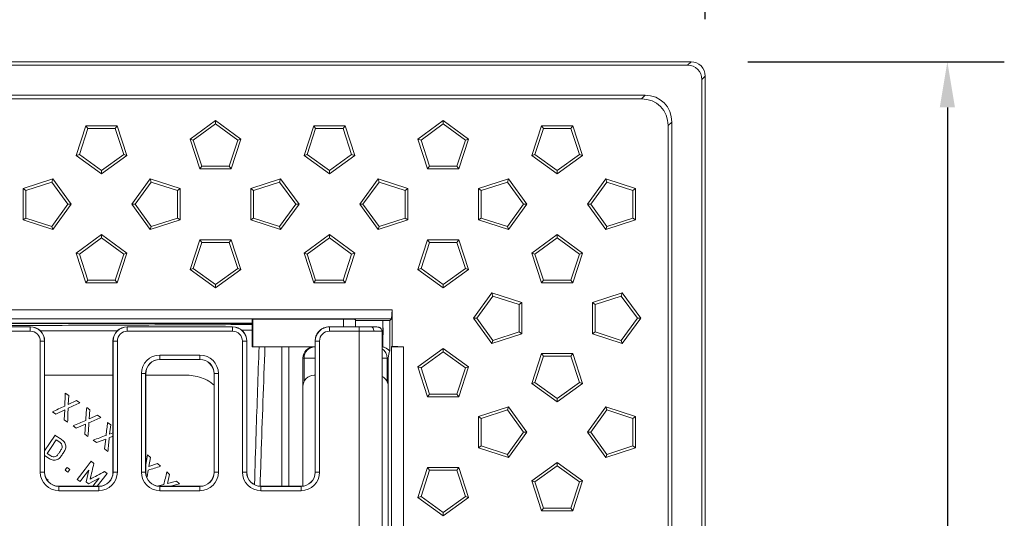
# Model space of a CAD drawing. Units: millimetres. Extents: x 73 to 2279, y 242 to 1722.
# Drawn here: x 985 to 1331, y 1030 to 1205 of the extents above; entities that cross this region are included whole.
import ezdxf

# ---------------------------------------------------------------- set-up
doc = ezdxf.new("R2010")
doc.units = ezdxf.units.MM
doc.header["$PDSIZE"] = -1
doc.layers.get('0').update_dxf_attribs({"lineweight": 13})
doc.layers.add('kote', color=152, linetype='Continuous', lineweight=0)
doc.styles.get("Standard").update_dxf_attribs({"font": 'trebuc.ttf'})
doc.dimstyles.new('VARIABEL-ST', dxfattribs={"dimscale": 40, "dimtxt": 2, "dimasz": 0.8, "dimexe": 1, "dimexo": 1, "dimgap": 0.4, "dimtad": 1, "dimdsep": 46, "dimtxsty": 'Standard', "dimcen": 0, "dimclrd": 256, "dimclre": 256, "dimclrt": 256, "dimadec": 0, "dimazin": 0, "dimtp": 0.1, "dimtm": 0.1, "dimtfac": 0.71, "dimtmove": 0, "dimatfit": 3, "dimfxl": 1, "dimtzin": 0, "dimarcsym": 0})

# ---------------------------------------------------------------- blocks, each defined once
blk = doc.blocks.new('*D47')
at = {"layer": 'Defpoints', "color": 0, "transparency": 16777216}
for p in [(1226.23, 1272.76), (502.23, 1185.41), (1226.23, 1185.41)]:
    blk.add_point(p, dxfattribs=at)
at = {"layer": 'kote', "lineweight": -2, "transparency": 16777216}
for p, q in [((502.23, 1205.41), (502.23, 1292.76)), ((1226.23, 1205.41), (1226.23, 1292.76)), ((518.23, 1272.76), (1210.23, 1272.76))]:
    blk.add_line(p, q, dxfattribs=at)
at = {"layer": 'kote', "transparency": 16777216}
for points in [[(518.23, 1275.43), (518.23, 1270.09), (502.23, 1272.76)], [(1210.23, 1275.43), (1210.23, 1270.09), (1226.23, 1272.76)]]:
    blk.add_solid(points, dxfattribs=at)
at = {"layer": 'kote', "transparency": 16777216, "insert": (864.23, 1296.82), "char_height": 16, "attachment_point": 2}
blk.add_mtext('724', dxfattribs=at)
blk = doc.blocks.new('*D49')
at = {"layer": 'Defpoints', "color": 0, "transparency": 16777216}
for p in [(1221.24, 1190.39), (1221.24, 530.39), (1311.28, 530.39)]:
    blk.add_point(p, dxfattribs=at)
at = {"layer": 'kote', "lineweight": -2, "transparency": 16777216}
for p, q in [((1241.24, 1190.39), (1331.28, 1190.39)), ((1311.28, 1174.39), (1311.28, 546.39)), ((1241.24, 530.39), (1331.28, 530.39))]:
    blk.add_line(p, q, dxfattribs=at)
at = {"layer": 'kote', "transparency": 16777216}
for points in [[(1308.61, 1174.39), (1313.95, 1174.39), (1311.28, 1190.39)], [(1308.61, 546.39), (1313.95, 546.39), (1311.28, 530.39)]]:
    blk.add_solid(points, dxfattribs=at)
at = {"layer": 'kote', "transparency": 16777216, "insert": (1286.95, 860.39), "char_height": 16, "attachment_point": 2, "rotation": 90}
blk.add_mtext('660', dxfattribs=at)

msp = doc.modelspace()

# ---------------------------------------------------------------- linework, layer by layer
at = {"color": 7, "linetype": 'Continuous'}
for p, q in [((1221.2445, 1190.3949), (507.2065, 1190.3949)), ((1220.0634, 1189.2138), (508.3876, 1189.2138)), ((1225.0444, 536.5569), (1225.0444, 1184.2328)), ((1226.2255, 535.3758), (1226.2255, 1185.4139)), ((1205.1025, 1178.6688), (523.3485, 1178.6688)), ((1203.8286, 1177.3949), (524.6224, 1177.3949)), ((1045.3263, 1163.2864), (1054.2255, 1169.752)), ((1054.2255, 1168.5928), (1054.2255, 1169.752)), ((1054.2255, 1169.752), (1063.1247, 1163.2864)), ((1125.3263, 1163.2864), (1134.2255, 1169.752)), ((1134.2255, 1168.5928), (1134.2255, 1169.752)), ((1134.2255, 1169.752), (1143.1247, 1163.2864)), ((1214.4994, 1004.8694), (1214.4994, 1169.2718)), ((1005.3263, 1157.5033), (1008.7255, 1167.965)), ((1006.4288, 1157.8616), (1009.4069, 1167.0271)), ((1009.4069, 1167.0271), (1008.7255, 1167.965)), ((1008.7255, 1167.965), (1019.7255, 1167.965)), ((1009.4069, 1167.0271), (1019.0441, 1167.0271)), ((1019.0441, 1167.0271), (1019.7255, 1167.965)), ((1019.0441, 1167.0271), (1022.0222, 1157.8616)), ((1019.7255, 1167.965), (1023.1247, 1157.5033)), ((1046.4288, 1162.9282), (1054.2255, 1168.5928)), ((1054.2255, 1168.5928), (1062.0222, 1162.9282)), ((1085.3263, 1157.5033), (1088.7255, 1167.965)), ((1086.4288, 1157.8616), (1089.4069, 1167.0271)), ((1089.4069, 1167.0271), (1088.7255, 1167.965)), ((1088.7255, 1167.965), (1099.7255, 1167.965)), ((1089.4069, 1167.0271), (1099.0441, 1167.0271)), ((1099.0441, 1167.0271), (1099.7255, 1167.965)), ((1099.0441, 1167.0271), (1102.0222, 1157.8616)), ((1099.7255, 1167.965), (1103.1247, 1157.5033)), ((1126.4288, 1162.9282), (1134.2255, 1168.5928)), ((1134.2255, 1168.5928), (1142.0222, 1162.9282)), ((1165.3263, 1157.5033), (1168.7255, 1167.965)), ((1166.4288, 1157.8616), (1169.4069, 1167.0271)), ((1169.4069, 1167.0271), (1168.7255, 1167.965)), ((1168.7255, 1167.965), (1179.7255, 1167.965)), ((1169.4069, 1167.0271), (1179.0441, 1167.0271)), ((1179.0441, 1167.0271), (1179.7255, 1167.965)), ((1179.0441, 1167.0271), (1182.0222, 1157.8616)), ((1179.7255, 1167.965), (1183.1247, 1157.5033)), ((1213.2255, 1006.1433), (1213.2255, 1167.9979)), ((1046.4288, 1162.9282), (1045.3263, 1163.2864)), ((1048.7255, 1152.8248), (1045.3263, 1163.2864)), ((1049.4069, 1153.7626), (1046.4288, 1162.9282)), ((1062.0222, 1162.9282), (1059.0441, 1153.7626)), ((1063.1247, 1163.2864), (1059.7255, 1152.8248)), ((1062.0222, 1162.9282), (1063.1247, 1163.2864)), ((1126.4288, 1162.9282), (1125.3263, 1163.2864)), ((1128.7255, 1152.8248), (1125.3263, 1163.2864)), ((1129.4069, 1153.7626), (1126.4288, 1162.9282)), ((1142.0222, 1162.9282), (1139.0441, 1153.7626)), ((1143.1247, 1163.2864), (1139.7255, 1152.8248)), ((1142.0222, 1162.9282), (1143.1247, 1163.2864)), ((1006.4288, 1157.8616), (1005.3263, 1157.5033)), ((1014.2255, 1151.0377), (1005.3263, 1157.5033)), ((1014.2255, 1152.1969), (1006.4288, 1157.8616)), ((1022.0222, 1157.8616), (1014.2255, 1152.1969)), ((1023.1247, 1157.5033), (1014.2255, 1151.0377)), ((1022.0222, 1157.8616), (1023.1247, 1157.5033)), ((1086.4288, 1157.8616), (1085.3263, 1157.5033)), ((1094.2255, 1151.0377), (1085.3263, 1157.5033)), ((1094.2255, 1152.1969), (1086.4288, 1157.8616)), ((1102.0222, 1157.8616), (1094.2255, 1152.1969)), ((1103.1247, 1157.5033), (1094.2255, 1151.0377)), ((1102.0222, 1157.8616), (1103.1247, 1157.5033)), ((1166.4288, 1157.8616), (1165.3263, 1157.5033)), ((1174.2255, 1151.0377), (1165.3263, 1157.5033)), ((1174.2255, 1152.1969), (1166.4288, 1157.8616)), ((1182.0222, 1157.8616), (1174.2255, 1152.1969)), ((1183.1247, 1157.5033), (1174.2255, 1151.0377)), ((1182.0222, 1157.8616), (1183.1247, 1157.5033)), ((1014.2255, 1152.1969), (1014.2255, 1151.0377)), ((1049.4069, 1153.7626), (1048.7255, 1152.8248)), ((1059.7255, 1152.8248), (1048.7255, 1152.8248)), ((1059.0441, 1153.7626), (1049.4069, 1153.7626)), ((1059.0441, 1153.7626), (1059.7255, 1152.8248)), ((1094.2255, 1152.1969), (1094.2255, 1151.0377)), ((1129.4069, 1153.7626), (1128.7255, 1152.8248)), ((1139.7255, 1152.8248), (1128.7255, 1152.8248)), ((1139.0441, 1153.7626), (1129.4069, 1153.7626)), ((1139.0441, 1153.7626), (1139.7255, 1152.8248)), ((1174.2255, 1152.1969), (1174.2255, 1151.0377)), ((986.6554, 1145.8949), (997.117, 1149.294)), ((987.5932, 1145.2135), (996.7588, 1148.1916)), ((996.7588, 1148.1916), (997.117, 1149.294)), ((996.7588, 1148.1916), (1002.4234, 1140.3949)), ((997.117, 1149.294), (1003.5827, 1140.3949)), ((1024.8683, 1140.3949), (1031.334, 1149.294)), ((1026.0276, 1140.3949), (1031.6922, 1148.1916)), ((1031.6922, 1148.1916), (1031.334, 1149.294)), ((1031.334, 1149.294), (1041.7956, 1145.8949)), ((1031.6922, 1148.1916), (1040.8578, 1145.2135)), ((1066.6554, 1145.8949), (1077.117, 1149.294)), ((1067.5932, 1145.2135), (1076.7588, 1148.1916)), ((1076.7588, 1148.1916), (1077.117, 1149.294)), ((1076.7588, 1148.1916), (1082.4234, 1140.3949)), ((1077.117, 1149.294), (1083.5827, 1140.3949)), ((1104.8683, 1140.3949), (1111.334, 1149.294)), ((1106.0275, 1140.3949), (1111.6922, 1148.1916)), ((1111.6922, 1148.1916), (1111.334, 1149.294)), ((1111.334, 1149.294), (1121.7956, 1145.8949)), ((1111.6922, 1148.1916), (1120.8578, 1145.2135)), ((1146.6554, 1145.8949), (1157.117, 1149.294)), ((1147.5932, 1145.2135), (1156.7588, 1148.1916)), ((1156.7588, 1148.1916), (1157.117, 1149.294)), ((1156.7588, 1148.1916), (1162.4235, 1140.3949)), ((1157.117, 1149.294), (1163.5826, 1140.3949)), ((1184.8683, 1140.3949), (1191.334, 1149.294)), ((1186.0275, 1140.3949), (1191.6922, 1148.1916)), ((1191.6922, 1148.1916), (1191.334, 1149.294)), ((1191.334, 1149.294), (1201.7956, 1145.8949)), ((1191.6922, 1148.1916), (1200.8578, 1145.2135)), ((987.5932, 1145.2135), (986.6554, 1145.8949)), ((986.6554, 1134.8949), (986.6554, 1145.8949)), ((987.5932, 1135.5762), (987.5932, 1145.2135)), ((1040.8578, 1145.2135), (1041.7956, 1145.8949)), ((1040.8578, 1145.2135), (1040.8578, 1135.5762)), ((1041.7956, 1145.8949), (1041.7956, 1134.8949)), ((1067.5932, 1145.2135), (1066.6554, 1145.8949)), ((1066.6554, 1134.8949), (1066.6554, 1145.8949)), ((1067.5932, 1135.5762), (1067.5932, 1145.2135)), ((1120.8578, 1145.2135), (1121.7956, 1145.8949)), ((1120.8578, 1145.2135), (1120.8578, 1135.5762)), ((1121.7956, 1145.8949), (1121.7956, 1134.8949)), ((1147.5932, 1145.2135), (1146.6554, 1145.8949)), ((1146.6554, 1134.8949), (1146.6554, 1145.8949)), ((1147.5932, 1135.5762), (1147.5932, 1145.2135)), ((1200.8578, 1145.2135), (1201.7956, 1145.8949)), ((1200.8578, 1145.2135), (1200.8578, 1135.5762)), ((1201.7956, 1145.8949), (1201.7956, 1134.8949)), ((1002.4234, 1140.3949), (996.7588, 1132.5982)), ((1003.5827, 1140.3949), (997.117, 1131.4957)), ((1002.4234, 1140.3949), (1003.5827, 1140.3949)), ((1026.0276, 1140.3949), (1024.8683, 1140.3949)), ((1031.334, 1131.4957), (1024.8683, 1140.3949)), ((1031.6922, 1132.5982), (1026.0276, 1140.3949)), ((1082.4234, 1140.3949), (1076.7588, 1132.5982)), ((1083.5827, 1140.3949), (1077.117, 1131.4957)), ((1082.4234, 1140.3949), (1083.5827, 1140.3949)), ((1106.0275, 1140.3949), (1104.8683, 1140.3949)), ((1111.334, 1131.4957), (1104.8683, 1140.3949)), ((1111.6922, 1132.5982), (1106.0275, 1140.3949)), ((1162.4235, 1140.3949), (1156.7588, 1132.5982)), ((1163.5826, 1140.3949), (1157.117, 1131.4957)), ((1162.4235, 1140.3949), (1163.5826, 1140.3949)), ((1186.0275, 1140.3949), (1184.8683, 1140.3949)), ((1191.334, 1131.4957), (1184.8683, 1140.3949)), ((1191.6922, 1132.5982), (1186.0275, 1140.3949)), ((987.5932, 1135.5762), (986.6554, 1134.8949)), ((997.117, 1131.4957), (986.6554, 1134.8949)), ((996.7588, 1132.5982), (987.5932, 1135.5762)), ((1041.7956, 1134.8949), (1031.334, 1131.4957)), ((1040.8578, 1135.5762), (1031.6922, 1132.5982)), ((1040.8578, 1135.5762), (1041.7956, 1134.8949)), ((1067.5932, 1135.5762), (1066.6554, 1134.8949)), ((1077.117, 1131.4957), (1066.6554, 1134.8949)), ((1076.7588, 1132.5982), (1067.5932, 1135.5762)), ((1121.7956, 1134.8949), (1111.334, 1131.4957)), ((1120.8578, 1135.5762), (1111.6922, 1132.5982)), ((1120.8578, 1135.5762), (1121.7956, 1134.8949)), ((1147.5932, 1135.5762), (1146.6554, 1134.8949)), ((1157.117, 1131.4957), (1146.6554, 1134.8949)), ((1156.7588, 1132.5982), (1147.5932, 1135.5762)), ((1201.7956, 1134.8949), (1191.334, 1131.4957)), ((1200.8578, 1135.5762), (1191.6922, 1132.5982)), ((1200.8578, 1135.5762), (1201.7956, 1134.8949)), ((996.7588, 1132.5982), (997.117, 1131.4957)), ((1031.6922, 1132.5982), (1031.334, 1131.4957)), ((1076.7588, 1132.5982), (1077.117, 1131.4957)), ((1111.6922, 1132.5982), (1111.334, 1131.4957)), ((1156.7588, 1132.5982), (1157.117, 1131.4957)), ((1191.6922, 1132.5982), (1191.334, 1131.4957)), ((1005.3263, 1123.2864), (1014.2255, 1129.752)), ((1006.4288, 1122.9282), (1014.2255, 1128.5928)), ((1014.2255, 1128.5928), (1014.2255, 1129.752)), ((1014.2255, 1129.752), (1023.1247, 1123.2864)), ((1014.2255, 1128.5928), (1022.0222, 1122.9282)), ((1045.3263, 1117.5033), (1048.7255, 1127.965)), ((1049.4069, 1127.0272), (1048.7255, 1127.965)), ((1048.7255, 1127.965), (1059.7255, 1127.965)), ((1059.0441, 1127.0272), (1059.7255, 1127.965)), ((1059.7255, 1127.965), (1063.1247, 1117.5033)), ((1085.3263, 1123.2864), (1094.2255, 1129.752)), ((1086.4288, 1122.9282), (1094.2255, 1128.5928)), ((1094.2255, 1128.5928), (1094.2255, 1129.752)), ((1094.2255, 1129.752), (1103.1247, 1123.2864)), ((1094.2255, 1128.5928), (1102.0222, 1122.9282)), ((1125.3263, 1117.5033), (1128.7255, 1127.965)), ((1129.4069, 1127.0272), (1128.7255, 1127.965)), ((1128.7255, 1127.965), (1139.7255, 1127.965)), ((1139.0441, 1127.0272), (1139.7255, 1127.965)), ((1139.7255, 1127.965), (1143.1247, 1117.5033)), ((1165.3263, 1123.2864), (1174.2255, 1129.752)), ((1166.4288, 1122.9282), (1174.2255, 1128.5928)), ((1174.2255, 1128.5928), (1174.2255, 1129.752)), ((1174.2255, 1129.752), (1183.1247, 1123.2864)), ((1174.2255, 1128.5928), (1182.0222, 1122.9282)), ((1046.4288, 1117.8616), (1049.4069, 1127.0272)), ((1049.4069, 1127.0272), (1059.0441, 1127.0272)), ((1059.0441, 1127.0272), (1062.0222, 1117.8616)), ((1126.4288, 1117.8616), (1129.4069, 1127.0272)), ((1129.4069, 1127.0272), (1139.0441, 1127.0272)), ((1139.0441, 1127.0272), (1142.0222, 1117.8616)), ((1006.4288, 1122.9282), (1005.3263, 1123.2864)), ((1008.7255, 1112.8248), (1005.3263, 1123.2864)), ((1009.4069, 1113.7626), (1006.4288, 1122.9282)), ((1022.0222, 1122.9282), (1019.0441, 1113.7626)), ((1023.1247, 1123.2864), (1019.7255, 1112.8248)), ((1022.0222, 1122.9282), (1023.1247, 1123.2864)), ((1086.4288, 1122.9282), (1085.3263, 1123.2864)), ((1088.7255, 1112.8248), (1085.3263, 1123.2864)), ((1089.4069, 1113.7626), (1086.4288, 1122.9282)), ((1102.0222, 1122.9282), (1099.0441, 1113.7626)), ((1103.1247, 1123.2864), (1099.7255, 1112.8248)), ((1102.0222, 1122.9282), (1103.1247, 1123.2864)), ((1166.4288, 1122.9282), (1165.3263, 1123.2864)), ((1168.7255, 1112.8248), (1165.3263, 1123.2864)), ((1169.4069, 1113.7626), (1166.4288, 1122.9282)), ((1182.0222, 1122.9282), (1179.0441, 1113.7626)), ((1183.1247, 1123.2864), (1179.7255, 1112.8248)), ((1182.0222, 1122.9282), (1183.1247, 1123.2864)), ((1046.4288, 1117.8616), (1045.3263, 1117.5033)), ((1054.2255, 1111.0377), (1045.3263, 1117.5033)), ((1054.2255, 1112.1969), (1046.4288, 1117.8616)), ((1062.0222, 1117.8616), (1054.2255, 1112.1969)), ((1063.1247, 1117.5033), (1054.2255, 1111.0377)), ((1062.0222, 1117.8616), (1063.1247, 1117.5033)), ((1126.4288, 1117.8616), (1125.3263, 1117.5033)), ((1134.2255, 1111.0377), (1125.3263, 1117.5033)), ((1134.2255, 1112.1969), (1126.4288, 1117.8616)), ((1142.0222, 1117.8616), (1134.2255, 1112.1969)), ((1143.1247, 1117.5033), (1134.2255, 1111.0377)), ((1142.0222, 1117.8616), (1143.1247, 1117.5033)), ((1009.4069, 1113.7626), (1008.7255, 1112.8248)), ((1019.0441, 1113.7626), (1009.4069, 1113.7626)), ((1019.0441, 1113.7626), (1019.7255, 1112.8248)), ((1089.4069, 1113.7626), (1088.7255, 1112.8248)), ((1099.0441, 1113.7626), (1089.4069, 1113.7626)), ((1099.0441, 1113.7626), (1099.7255, 1112.8248)), ((1169.4069, 1113.7626), (1168.7255, 1112.8248)), ((1179.0441, 1113.7626), (1169.4069, 1113.7626)), ((1179.0441, 1113.7626), (1179.7255, 1112.8248)), ((1019.7255, 1112.8248), (1008.7255, 1112.8248)), ((1054.2255, 1112.1969), (1054.2255, 1111.0377)), ((1099.7255, 1112.8248), (1088.7255, 1112.8248)), ((1134.2255, 1112.1969), (1134.2255, 1111.0377)), ((1179.7255, 1112.8248), (1168.7255, 1112.8248)), ((1144.8683, 1100.3949), (1151.334, 1109.2941)), ((1146.0276, 1100.3949), (1151.6922, 1108.1916)), ((1151.6922, 1108.1916), (1151.334, 1109.2941)), ((1151.334, 1109.2941), (1161.7956, 1105.8949)), ((1151.6922, 1108.1916), (1160.8578, 1105.2135)), ((1186.6554, 1105.8949), (1197.117, 1109.2941)), ((1187.5932, 1105.2135), (1196.7588, 1108.1916)), ((1196.7588, 1108.1916), (1197.117, 1109.2941)), ((1196.7588, 1108.1916), (1202.4234, 1100.3949)), ((1197.117, 1109.2941), (1203.5827, 1100.3949)), ((612.2255, 1103.3949), (1116.2255, 1103.3949)), ((1116.2255, 1103.3949), (1115.9929, 1100.1623)), ((1116.2255, 1090.5765), (1116.2255, 1103.3949)), ((1160.8578, 1105.2135), (1161.7956, 1105.8949)), ((1160.8578, 1105.2135), (1160.8578, 1095.5762)), ((1161.7956, 1105.8949), (1161.7956, 1094.8949)), ((1187.5932, 1105.2135), (1186.6554, 1105.8949)), ((1186.6554, 1094.8949), (1186.6554, 1105.8949)), ((1187.5932, 1095.5762), (1187.5932, 1105.2135)), ((1115.9929, 1100.1623), (612.4581, 1100.1623)), ((1067.0596, 1099.8253), (1067.3914, 1100.0741)), ((1067.0596, 1099.8253), (1067.0596, 1090.3949)), ((1067.3914, 1100.0741), (1099.2255, 1100.0595)), ((1067.3914, 1100.0741), (1067.3914, 1090.3949)), ((1099.2255, 1100.0595), (1099.2255, 1097.3949)), ((1103.4198, 1097.3949), (1103.4198, 1099.9497)), ((1115.4513, 1099.6207), (1115.9929, 1100.1623)), ((1146.0276, 1100.3949), (1144.8683, 1100.3949)), ((1151.334, 1091.4957), (1144.8683, 1100.3949)), ((1151.6922, 1092.5982), (1146.0276, 1100.3949)), ((1202.4234, 1100.3949), (1196.7588, 1092.5982)), ((1203.5827, 1100.3949), (1197.117, 1091.4957)), ((1202.4234, 1100.3949), (1203.5827, 1100.3949)), ((661.3914, 1098.6142), (1067.0596, 1098.6142)), ((661.3914, 1098.5542), (1067.0596, 1098.5542)), ((989.2272, 1097.3949), (952.2238, 1097.3949)), ((1060.2272, 1097.3949), (1023.2238, 1097.3949)), ((1108.8387, 1097.3949), (1094.2238, 1097.3949)), ((1112.9521, 1099.5569), (1103.4198, 1099.5569)), ((1113.0831, 1094.5552), (1112.9521, 1099.5569)), ((1115.4513, 1099.6207), (1115.4513, 1088.9124)), ((1112.7331, 921.4297), (1112.7331, 1095.7634)), ((1161.7956, 1094.8949), (1151.334, 1091.4957)), ((1160.8578, 1095.5762), (1151.6922, 1092.5982)), ((1160.8578, 1095.5762), (1161.7956, 1094.8949)), ((1187.5932, 1095.5762), (1186.6554, 1094.8949)), ((1197.117, 1091.4957), (1186.6554, 1094.8949)), ((1196.7588, 1092.5982), (1187.5932, 1095.5762)), ((994.2255, 1092.3966), (994.2255, 1046.3932)), ((1018.2255, 1046.3932), (1018.2255, 1092.3966)), ((1065.2255, 1092.3966), (1065.2255, 1046.3932)), ((1067.0596, 1090.3949), (1067.3914, 1090.3949)), ((1067.3914, 1090.3949), (1089.2255, 1090.3949)), ((1089.2255, 1092.3968), (1089.2255, 1092.3966)), ((1089.2255, 1092.3966), (1089.2255, 1046.3932)), ((1116.0355, 1090.3949), (1116.2255, 1090.5765)), ((1116.0355, 1090.3949), (1116.0355, 878.0538)), ((1120.2255, 1090.3949), (1116.0355, 1090.3949)), ((1120.2255, 1090.3949), (1116.2255, 1090.5765)), ((1120.2255, 1090.3949), (1120.2255, 878.0538)), ((1125.3263, 1083.2864), (1134.2255, 1089.752)), ((1134.2255, 1088.5928), (1134.2255, 1089.752)), ((1134.2255, 1089.752), (1143.1247, 1083.2864)), ((1151.6922, 1092.5982), (1151.334, 1091.4957)), ((1196.7588, 1092.5982), (1197.117, 1091.4957)), ((1048.7272, 1085.8949), (1034.7238, 1085.8949)), ((1084.9162, 1086.3949), (1084.9162, 1041.4426)), ((1114.9162, 1086.3949), (1114.9162, 918.2849)), ((1126.4288, 1082.9282), (1134.2255, 1088.5928)), ((1134.2255, 1088.5928), (1142.0222, 1082.9282)), ((1165.3263, 1077.5033), (1168.7255, 1087.965)), ((1166.4288, 1077.8616), (1169.4069, 1087.0271)), ((1169.4069, 1087.0271), (1168.7255, 1087.965)), ((1168.7255, 1087.965), (1179.7255, 1087.965)), ((1169.4069, 1087.0271), (1179.0441, 1087.0271)), ((1179.0441, 1087.0271), (1179.7255, 1087.965)), ((1179.0441, 1087.0271), (1182.0222, 1077.8616)), ((1179.7255, 1087.965), (1183.1247, 1077.5033)), ((1126.4288, 1082.9282), (1125.3263, 1083.2864)), ((1128.7255, 1072.8248), (1125.3263, 1083.2864)), ((1129.4069, 1073.7626), (1126.4288, 1082.9282)), ((1142.0222, 1082.9282), (1139.0441, 1073.7626)), ((1143.1247, 1083.2864), (1139.7255, 1072.8248)), ((1142.0222, 1082.9282), (1143.1247, 1083.2864)), ((1029.7255, 1080.8966), (1029.7255, 1046.3932)), ((1044.2255, 1080.3949), (1029.7255, 1080.3949)), ((1053.7255, 1046.3932), (1053.7255, 1080.8966)), ((1089.2255, 1080.3949), (1088.9057, 1080.3949)), ((1084.9155, 1076.4046), (1084.9155, 1041.4425)), ((1114.9155, 924.3851), (1114.9155, 1076.4046)), ((1166.4288, 1077.8616), (1165.3263, 1077.5033)), ((1174.2255, 1071.0377), (1165.3263, 1077.5033)), ((1174.2255, 1072.1969), (1166.4288, 1077.8616)), ((1182.0222, 1077.8616), (1174.2255, 1072.1969)), ((1183.1247, 1077.5033), (1174.2255, 1071.0377)), ((1182.0222, 1077.8616), (1183.1247, 1077.5033)), ((1001.4845, 1074.1046), (1002.664, 1073.3204)), ((1002.664, 1073.3204), (1002.5046, 1070.099)), ((1129.4069, 1073.7626), (1128.7255, 1072.8248)), ((1139.7255, 1072.8248), (1128.7255, 1072.8248)), ((1139.0441, 1073.7626), (1129.4069, 1073.7626)), ((1139.0441, 1073.7626), (1139.7255, 1072.8248)), ((1174.2255, 1072.1969), (1174.2255, 1071.0377)), ((1002.5046, 1070.099), (1005.4072, 1071.4982)), ((1005.4072, 1071.4982), (1006.5868, 1070.714)), ((1008.9889, 1069.0918), (1010.1408, 1068.2669)), ((1146.6554, 1065.8949), (1157.117, 1069.294)), ((1156.7588, 1068.1916), (1157.117, 1069.294)), ((1157.117, 1069.294), (1163.5826, 1060.3949)), ((1184.8683, 1060.3949), (1191.334, 1069.294)), ((1191.6922, 1068.1916), (1191.334, 1069.294)), ((1191.334, 1069.294), (1201.7956, 1065.8949)), ((998.1003, 1066.7489), (996.9256, 1067.5299)), ((1001.2583, 1068.2247), (998.1003, 1066.7489)), ((1001.1168, 1064.7445), (1001.2583, 1068.2247)), ((1010.1408, 1068.2669), (1009.8691, 1065.0535)), ((1009.8691, 1065.0535), (1012.8173, 1066.3503)), ((1012.8173, 1066.3503), (1013.9692, 1065.5254)), ((1147.5932, 1065.2135), (1146.6554, 1065.8949)), ((1146.6554, 1054.8949), (1146.6554, 1065.8949)), ((1147.5932, 1065.2135), (1156.7588, 1068.1916)), ((1147.5932, 1055.5762), (1147.5932, 1065.2135)), ((1156.7588, 1068.1916), (1162.4235, 1060.3949)), ((1186.0275, 1060.3949), (1191.6922, 1068.1916)), ((1191.6922, 1068.1916), (1200.8578, 1065.2135)), ((1200.8578, 1065.2135), (1201.7956, 1065.8949)), ((1200.8578, 1065.2135), (1200.8578, 1055.5762)), ((1201.7956, 1065.8949), (1201.7956, 1054.8949)), ((1002.298, 1063.9603), (1001.1168, 1064.7445)), ((1005.3525, 1061.8597), (1004.2055, 1062.6814)), ((1008.5577, 1063.2232), (1005.3525, 1061.8597)), ((1008.2958, 1059.7511), (1008.5577, 1063.2232)), ((1016.3154, 1063.8157), (1017.4364, 1062.9534)), ((1017.4364, 1062.9534), (1017.0508, 1059.7499)), ((1009.4477, 1058.9262), (1008.2958, 1059.7511)), ((1018.2255, 1058.944), (1016.9125, 1058.4369)), ((1017.0508, 1059.7499), (1018.2255, 1060.2185)), ((1162.4235, 1060.3949), (1156.7588, 1052.5981)), ((1163.5826, 1060.3949), (1157.117, 1051.4957)), ((1162.4235, 1060.3949), (1163.5826, 1060.3949)), ((1186.0275, 1060.3949), (1184.8683, 1060.3949)), ((1191.334, 1051.4957), (1184.8683, 1060.3949)), ((1191.6922, 1052.5981), (1186.0275, 1060.3949)), ((999.544, 1056.8525), (998.2928, 1057.6839)), ((1012.4252, 1056.7155), (1011.3074, 1057.5778)), ((1015.6776, 1057.9666), (1012.4252, 1056.7155)), ((1015.2936, 1054.506), (1015.6776, 1057.9666)), ((1147.5932, 1055.5762), (1146.6554, 1054.8949)), ((1157.117, 1051.4957), (1146.6554, 1054.8949)), ((1156.7588, 1052.5981), (1147.5932, 1055.5762)), ((1201.7956, 1054.8949), (1191.334, 1051.4957)), ((1200.8578, 1055.5762), (1191.6922, 1052.5981)), ((1200.8578, 1055.5762), (1201.7956, 1054.8949)), ((995.7986, 1051.114), (994.2255, 1052.1591)), ((995.1332, 1052.9281), (996.3843, 1052.0967)), ((1016.4162, 1053.6421), (1015.2936, 1054.506)), ((1029.7255, 1048.8989), (1030.3855, 1052.495)), ((1030.3855, 1052.495), (1031.4431, 1051.553)), ((1031.4431, 1051.553), (1030.8297, 1048.3868)), ((1156.7588, 1052.5981), (1157.117, 1051.4957)), ((1191.6922, 1052.5981), (1191.334, 1051.4957)), ((1002.0765, 1048.0137), (1003.0397, 1047.3238)), ((1010.5843, 1050.1778), (1011.5214, 1049.457)), ((1030.8297, 1048.3868), (1033.8998, 1049.363)), ((1033.8998, 1049.363), (1034.9574, 1048.421)), ((1125.3263, 1037.5033), (1128.7255, 1047.965)), ((1129.4069, 1047.0271), (1128.7255, 1047.965)), ((1128.7255, 1047.965), (1139.7255, 1047.965)), ((1139.0441, 1047.0271), (1139.7255, 1047.965)), ((1139.7255, 1047.965), (1143.1247, 1037.5033)), ((1165.3263, 1043.2864), (1174.2255, 1049.752)), ((1166.4288, 1042.9282), (1174.2255, 1048.5928)), ((1174.2255, 1048.5928), (1174.2255, 1049.752)), ((1174.2255, 1049.752), (1183.1247, 1043.2864)), ((1174.2255, 1048.5928), (1182.0222, 1042.9282)), ((1002.3743, 1046.3948), (1001.4111, 1047.0846)), ((1008.7832, 1042.9099), (1009.761, 1047.0132)), ((1016.1714, 1045.8743), (1012.7212, 1041.3949)), ((1015.2342, 1046.5967), (1016.1714, 1045.8743)), ((1030.5986, 1047.0868), (1030.1777, 1044.7054)), ((1037.1056, 1046.4705), (1038.1306, 1045.491)), ((1038.1306, 1045.491), (1037.4066, 1042.3493)), ((1126.4288, 1037.8616), (1129.4069, 1047.0271)), ((1129.4069, 1047.0271), (1139.0441, 1047.0271)), ((1139.0441, 1047.0271), (1142.0222, 1037.8616)), ((994.8702, 1043.9868), (995.4396, 1043.5791)), ((1013.2272, 1041.3949), (999.2238, 1041.3949)), ((1006.6941, 1043.0775), (1005.7032, 1043.8406)), ((1009.6081, 1042.2737), (1008.7832, 1042.9099)), ((1013.3258, 1044.2685), (1009.6081, 1042.2737)), ((1034.2438, 1041.5235), (1036.1261, 1042.0157)), ((1048.7272, 1041.3949), (1034.7238, 1041.3949)), ((1037.4066, 1042.3493), (1040.5093, 1043.2181)), ((1041.5343, 1042.2403), (1038.381, 1041.3949)), ((1040.5093, 1043.2181), (1041.5343, 1042.2403)), ((1084.2272, 1041.3949), (1070.2238, 1041.3949)), ((1166.4288, 1042.9282), (1165.3263, 1043.2864)), ((1168.7255, 1032.8248), (1165.3263, 1043.2864)), ((1169.4069, 1033.7626), (1166.4288, 1042.9282)), ((1182.0222, 1042.9282), (1179.0441, 1033.7626)), ((1183.1247, 1043.2864), (1179.7255, 1032.8248)), ((1182.0222, 1042.9282), (1183.1247, 1043.2864)), ((1126.4288, 1037.8616), (1125.3263, 1037.5033)), ((1134.2255, 1031.0377), (1125.3263, 1037.5033)), ((1134.2255, 1032.1969), (1126.4288, 1037.8616)), ((1142.0222, 1037.8616), (1134.2255, 1032.1969)), ((1143.1247, 1037.5033), (1134.2255, 1031.0377)), ((1142.0222, 1037.8616), (1143.1247, 1037.5033)), ((1134.2255, 1032.1969), (1134.2255, 1031.0377)), ((1169.4069, 1033.7626), (1168.7255, 1032.8248)), ((1179.7255, 1032.8248), (1168.7255, 1032.8248)), ((1179.0441, 1033.7626), (1169.4069, 1033.7626)), ((1179.0441, 1033.7626), (1179.7255, 1032.8248))]:
    msp.add_line(p, q, dxfattribs=at)
at = {"color": 8, "linetype": 'Continuous'}
for p, q in [((1220.0634, 1189.2138), (1221.2445, 1190.3949)), ((1226.2255, 1185.4139), (1225.0444, 1184.2328)), ((1203.8286, 1177.3949), (1205.1025, 1178.6688)), ((1214.4994, 1169.2718), (1213.2255, 1167.9979)), ((952.2641, 1097.3546), (989.1869, 1097.3546)), ((989.1869, 1097.3546), (989.2272, 1097.3949)), ((989.1869, 1097.3546), (989.1869, 1095.8551)), ((1023.2238, 1097.3949), (1023.2641, 1097.3546)), ((1023.2641, 1097.3546), (1060.1869, 1097.3546)), ((1023.2641, 1097.3546), (1023.2641, 1095.8551)), ((1060.1869, 1097.3546), (1060.2272, 1097.3949)), ((1060.1869, 1097.3546), (1060.1869, 1095.8551)), ((1094.2238, 1097.3949), (1094.2641, 1097.3546)), ((1094.2641, 1097.3546), (1094.2641, 1095.8551)), ((1094.2641, 1097.3546), (1104.7331, 1097.3546)), ((1104.7331, 1097.3546), (1104.7331, 1095.8551)), ((989.1869, 1095.8551), (952.2641, 1095.8551)), ((1060.1869, 1095.8551), (1023.2641, 1095.8551)), ((1067.0596, 1096.1628), (1063.3021, 1096.15)), ((1104.7331, 1095.8551), (1094.2641, 1095.8551)), ((1104.7331, 1095.8551), (1104.7331, 917.0962)), ((1112.9521, 1090.3171), (1112.9521, 1094.5552)), ((994.1852, 1092.3563), (992.6857, 1092.3563)), ((992.6857, 1046.3528), (992.6857, 1092.3563)), ((994.2255, 1092.3966), (994.1852, 1092.3563)), ((994.1852, 1092.3563), (994.1852, 1046.3528)), ((1018.2658, 1092.3563), (1018.2255, 1092.3966)), ((1018.2658, 1046.3528), (1018.2658, 1092.3563)), ((1018.2658, 1092.3563), (1019.7653, 1092.3563)), ((1019.7653, 1092.3563), (1019.7653, 1046.3528)), ((1065.1852, 1092.3563), (1063.6857, 1092.3563)), ((1063.6857, 1046.3528), (1063.6857, 1092.3563)), ((1065.2255, 1092.3966), (1065.1852, 1092.3563)), ((1065.1852, 1092.3563), (1065.1852, 1046.3528)), ((1077.5519, 1041.3949), (1077.5519, 1090.3949)), ((1080.014, 1090.3949), (1080.014, 1041.3949)), ((1089.2658, 1092.3563), (1089.2255, 1092.3966)), ((1089.2658, 1046.3528), (1089.2658, 1092.3563)), ((1089.2658, 1092.3563), (1090.7653, 1092.3563)), ((1090.7653, 1092.3563), (1090.7653, 1046.3528)), ((1034.6835, 1087.4347), (1048.7675, 1087.4347)), ((1034.6835, 1087.4347), (1034.6835, 1085.9352)), ((1048.7675, 1085.9352), (1034.6835, 1085.9352)), ((1034.6835, 1085.9352), (1034.7238, 1085.8949)), ((1048.7272, 1085.8949), (1048.7675, 1085.9352)), ((1048.7675, 1087.4347), (1048.7675, 1085.9352)), ((1085.3553, 1086.3949), (1084.9162, 1086.3949)), ((1085.3553, 1078.2283), (1085.3553, 1086.3949)), ((1089.2255, 1086.3949), (1085.3553, 1086.3949)), ((1114.4771, 1086.3949), (1112.7331, 1086.3949)), ((1114.9162, 1086.3949), (1114.4771, 1086.3949)), ((1114.4771, 1086.3949), (1114.4771, 1078.2254)), ((1028.1857, 1046.3528), (1028.1857, 1080.9369)), ((1028.1857, 1080.9369), (1029.6852, 1080.9369)), ((1029.6852, 1080.9369), (1029.6852, 1046.3528)), ((1029.7255, 1080.8966), (1029.6852, 1080.9369)), ((1053.7658, 1080.9369), (1053.7255, 1080.8966)), ((1053.7658, 1080.9369), (1055.2653, 1080.9369)), ((1053.7658, 1046.3528), (1053.7658, 1080.9369)), ((1055.2653, 1080.9369), (1055.2653, 1046.3528)), ((994.1852, 1046.3528), (992.6857, 1046.3528)), ((994.1852, 1046.3528), (994.2255, 1046.3932)), ((1018.2255, 1046.3932), (1018.2658, 1046.3528)), ((1018.2658, 1046.3528), (1019.7653, 1046.3528)), ((1028.1857, 1046.3528), (1029.6852, 1046.3528)), ((1029.6852, 1046.3528), (1029.7255, 1046.3932)), ((1053.7255, 1046.3932), (1053.7658, 1046.3528)), ((1053.7658, 1046.3528), (1055.2653, 1046.3528)), ((1065.1852, 1046.3528), (1063.6857, 1046.3528)), ((1065.1852, 1046.3528), (1065.2255, 1046.3932)), ((1089.2255, 1046.3932), (1089.2658, 1046.3528)), ((1089.2658, 1046.3528), (1090.7653, 1046.3528)), ((999.2238, 1041.3949), (999.1835, 1041.3545)), ((999.1835, 1041.3545), (999.1835, 1039.8551)), ((999.1835, 1041.3545), (1013.2675, 1041.3545)), ((1013.2675, 1041.3545), (1013.2272, 1041.3949)), ((1013.2675, 1041.3545), (1013.2675, 1039.8551)), ((1034.7238, 1041.3949), (1034.6835, 1041.3545)), ((1034.6835, 1041.3545), (1048.7675, 1041.3545)), ((1034.6835, 1041.3545), (1034.6835, 1039.8551)), ((1048.7675, 1041.3545), (1048.7272, 1041.3949)), ((1048.7675, 1041.3545), (1048.7675, 1039.8551)), ((1070.2238, 1041.3949), (1070.1835, 1041.3545)), ((1070.1835, 1041.3545), (1070.1835, 1039.8551)), ((1070.1835, 1041.3545), (1084.2675, 1041.3545)), ((1084.2675, 1041.3545), (1084.2272, 1041.3949)), ((1084.2675, 1041.3545), (1084.2675, 1039.8551)), ((1013.2675, 1039.8551), (999.1835, 1039.8551)), ((1048.7675, 1039.8551), (1034.6835, 1039.8551)), ((1084.2675, 1039.8551), (1070.1835, 1039.8551))]:
    msp.add_line(p, q, dxfattribs=at)
at = {"color": 7, "linetype": 'Continuous', "flags": 128}
for points in [[(994.2255, 1053.8255), (995.9365, 1056.4005), (997.8844, 1059.332)], [(998.2928, 1057.6839), (996.5234, 1055.0207), (995.1332, 1052.9281)], [(1001.4111, 1047.0846), (1001.7837, 1047.6049), (1002.0765, 1048.0137)], [(1005.7032, 1043.8406), (1008.4366, 1047.3894), (1010.5843, 1050.1778)], [(1003.0397, 1047.3238), (1002.667, 1046.8036), (1002.3743, 1046.3948)], [(1009.7382, 1047.0311), (1008.0335, 1044.8171), (1006.6941, 1043.0775)], [(1009.761, 1047.0132), (1009.7482, 1047.0232), (1009.7382, 1047.0311)], [(1011.1424, 1041.3949), (1012.0042, 1042.5142), (1013.3437, 1044.2538)], [(1013.3437, 1044.2538), (1013.3336, 1044.262), (1013.3258, 1044.2685)]]:
    msp.add_lwpolyline(points, dxfattribs=at)
at = {"color": 8, "linetype": 'Continuous'}
for centre, radius, start, end in [((1089.3507, 1086.3996), 3.9954, 91.795144, 180.068399), ((1110.4744, 1086.3963), 4.0027, 359.978679, 55.646743)]:
    msp.add_arc(centre, radius, start, end, dxfattribs=at)
at = {"color": 7, "linetype": 'Continuous'}
for centre, major_axis, ratio, start_param, end_param in [((1221.2064, 1185.3758), (-3.5625, -3.5625), 0.99243251, 2.35999259, 3.92319272), ((1220.0253, 1184.1947), (-3.5625, -3.5625), 0.99243251, 2.35999259, 3.92319272), ((1202.5837, 1166.7531), (7.9528, 7.9528), 0.88912649, 5.55641025, 7.00996036), ((1203.8576, 1168.027), (7.9528, 7.9528), 0.88912649, 5.55641025, 7.00996036), ((1099.2255, 1099.9497), (4.1943, 0), 0.02618592, 0, 1.57079633), ((989.2238, 1092.3931), (3.538, 3.538), 0.999315, 5.49812976, 7.06824085), ((1023.2272, 1092.3931), (-3.538, 3.538), 0.999315, 5.49812976, 7.06824085), ((1060.2238, 1092.3931), (3.538, 3.538), 0.999315, 5.49812976, 7.06824085), ((1112.9522, 1099.6224), (2.5, 0), 0.02618592, 4.71238898, 6.25700537), ((1112.9522, 1099.6224), (-2.5, 95.5039), 0.00001793, 1.57148132, 1.62387714), ((1112.9522, 1094.6207), (2.5, 0), 0.02618592, 4.71238898, 4.76478479), ((1088.926, 1086.3949), (4.0098, 0), 0.99756405, 1.57079633, 3.14159265), ((1112.1651, 1086.3949), (4.0098, 0), 0.99756405, 1.37323309, 1.42866535), ((1034.7272, 1080.8931), (-3.538, 3.538), 0.999315, 5.49812976, 7.06824085), ((1048.7238, 1080.8931), (3.538, 3.538), 0.999315, 5.49812976, 7.06824085), ((1117.3167, 1086.3949), (0, 4), 0.60012187, 0.89002565, 1.57079633), ((1088.9252, 1076.3851), (-2.8422, 2.8422), 0.99514582, 5.50022014, 7.06615048), ((1110.9057, 1076.3851), (2.8422, 2.8422), 0.99514582, 5.50022014, 6.59781355), ((999.2272, 1046.3966), (-3.538, -3.538), 0.999315, 5.49812976, 7.06824085), ((1013.2238, 1046.3966), (-3.538, 3.538), 0.999315, 2.35653711, 3.9266482), ((1034.7272, 1046.3966), (-3.538, -3.538), 0.999315, 5.49812976, 7.06824085), ((1048.7238, 1046.3966), (-3.538, 3.538), 0.999315, 2.35653711, 3.9266482), ((1070.2272, 1046.3966), (-3.538, -3.538), 0.999315, 5.49812976, 7.06824085), ((1084.2238, 1046.3966), (-3.538, 3.538), 0.999315, 2.35653711, 3.9266482)]:
    msp.add_ellipse(centre, major_axis=major_axis, ratio=ratio, start_param=start_param, end_param=end_param, dxfattribs=at)
at = {"color": 8, "linetype": 'Continuous'}
for centre, major_axis, ratio, start_param, end_param in [((989.1845, 1092.3539), (3.5365, 3.5365), 0.99972575, 5.49812976, 7.06824085), ((1023.2665, 1092.3539), (3.5365, -3.5365), 0.99972575, 2.35653711, 3.9266482), ((1060.1845, 1092.3539), (3.5365, 3.5365), 0.99972575, 5.49812976, 7.06824085), ((1094.2665, 1092.3539), (3.5365, -3.5365), 0.99972575, 2.35653711, 3.9266482), ((1104.7331, 1097.5248), (6.5, 0), 0.02618592, 4.71238898, 5.40939989), ((989.1845, 1092.3539), (2.4766, 2.4766), 0.999315, 5.49812976, 7.06824085), ((1023.2665, 1092.3539), (-2.4766, 2.4766), 0.999315, 5.49812976, 7.06824085), ((1060.1845, 1092.3539), (2.4766, 2.4766), 0.999315, 5.49812976, 7.06824085), ((1094.2665, 1092.3539), (-2.4766, 2.4766), 0.999315, 5.49812976, 7.06824085), ((1104.7331, 1096.0253), (8, 0), 0.02127606, 4.71238898, 5.40554889), ((1104.7331, 1095.7634), (8, 0), 0.02127606, 0, 0.87763642), ((1034.6879, 1080.9324), (-4.5993, 4.5993), 0.999315, 5.49812976, 7.06824085), ((1034.6879, 1080.9324), (3.5394, -3.5394), 0.99890459, 2.35653711, 3.9266482), ((1048.7631, 1080.9324), (4.5993, 4.5993), 0.999315, 5.49812976, 7.06824085), ((1048.7631, 1080.9324), (3.5394, 3.5394), 0.99890459, 5.49812976, 7.06824085), ((999.1879, 1046.3573), (-4.5993, -4.5993), 0.999315, 5.49812976, 7.06824085), ((999.1879, 1046.3573), (3.5394, 3.5394), 0.99890459, 2.35653711, 3.9266482), ((1013.2631, 1046.3573), (3.5394, -3.5394), 0.99890459, 5.49812976, 7.06824085), ((1013.2631, 1046.3573), (-4.5993, 4.5993), 0.999315, 2.35653711, 3.9266482), ((1034.6879, 1046.3573), (-4.5993, -4.5993), 0.999315, 5.49812976, 7.06824085), ((1034.6879, 1046.3573), (3.5394, 3.5394), 0.99890459, 2.35653711, 3.9266482), ((1048.7631, 1046.3573), (-4.5993, 4.5993), 0.999315, 2.35653711, 3.9266482), ((1048.7631, 1046.3573), (3.5394, -3.5394), 0.99890459, 5.49812976, 7.06824085), ((1070.1879, 1046.3573), (-4.5993, -4.5993), 0.999315, 5.49812976, 7.06824085), ((1070.1879, 1046.3573), (3.5394, 3.5394), 0.99890459, 2.35653711, 3.9266482), ((1084.2631, 1046.3573), (3.5394, -3.5394), 0.99890459, 5.49812976, 7.06824085), ((1084.2631, 1046.3573), (-4.5993, 4.5993), 0.999315, 2.35653711, 3.9266482)]:
    msp.add_ellipse(centre, major_axis=major_axis, ratio=ratio, start_param=start_param, end_param=end_param, dxfattribs=at)
for points, knots in [([(661.3914, 1098.1739), (671.1367, 1098.1296), (692.248, 1098.0338), (724.8531, 1097.9069), (756.3882, 1097.8034), (785.2078, 1097.7291), (811.276, 1097.6794), (837.3855, 1097.6481), (863.5055, 1097.6369), (889.6166, 1097.647), (915.6994, 1097.6771), (941.7418, 1097.7258), (970.7161, 1097.7993), (1002.5843, 1097.9032), (1035.6982, 1098.0316), (1057.1461, 1098.1289), (1067.0596, 1098.1739)], [0, 0, 0, 0, 0.072682792, 0.157454054, 0.242209286, 0.306214394, 0.370242211, 0.434263631, 0.498260006, 0.562186147, 0.626137401, 0.690094938, 0.754029623, 0.840037891, 0.926063208, 1, 1, 1, 1]), ([(1020.0105, 1096.0115), (1019.5856, 1096.0102), (1010.6417, 1095.9832), (1001.4759, 1095.9592), (992.7131, 1095.9404), (992.5121, 1095.9399)], [0, 0, 0, 0, 0.04646527, 0.97813171, 1, 1, 1, 1]), ([(1067.9288, 1042.0097), (1068.1146, 1048.042), (1068.6125, 1064.2129), (1069.1827, 1080.3054), (1069.5401, 1090.3949)], [0, 0, 0, 0, 0.37303289, 1, 1, 1, 1]), ([(1071.593, 1090.3949), (1071.1245, 1077.5429), (1070.5312, 1061.2696), (1070.0057, 1044.9202), (1069.8952, 1041.4829)], [0, 0, 0, 0, 0.7897599, 1, 1, 1, 1])]:
    msp.add_open_spline(points, degree=3, knots=knots, dxfattribs=at)
at = {"color": 7, "linetype": 'Continuous'}
for points, knots in [([(1094.2238, 1097.3949), (1093.8552, 1097.3706), (1092.9266, 1097.3096), (1091.5214, 1096.7109), (1090.253, 1095.5808), (1089.3912, 1094.0829), (1089.2807, 1092.9588), (1089.2255, 1092.3968)], [0, 0, 0, 0, 0.14127125, 0.35588979, 0.57053918, 0.78527068, 1, 1, 1, 1]), ([(1108.9056, 1097.3943), (1108.901, 1097.3944), (1108.8903, 1097.3946), (1108.8663, 1097.3948), (1108.8484, 1097.3949), (1108.8387, 1097.3949)], [0, 0, 0, 0, 0.260751131, 0.600569006, 1, 1, 1, 1]), ([(1112.7168, 1095.769), (1112.7071, 1095.9349), (1112.6885, 1096.2554), (1112.4642, 1096.6525), (1112.1974, 1096.933), (1111.9306, 1097.1049), (1111.709, 1097.1964), (1111.54, 1097.2437), (1111.3677, 1097.2771), (1111.1167, 1097.3073), (1110.671, 1097.3379), (1109.8918, 1097.3705), (1109.1927, 1097.3873), (1108.8421, 1097.3956)], [0, 0, 0, 0, 0.06671688, 0.12881302, 0.18066732, 0.22523753, 0.26239618, 0.29566477, 0.33883057, 0.42793591, 0.62144539, 0.8101297, 1, 1, 1, 1]), ([(1108.9056, 1097.3943), (1109.0132, 1097.3743), (1109.2283, 1097.3343), (1109.5117, 1097.0667), (1109.725, 1096.6794), (1109.8238, 1096.2783), (1109.8441, 1096.0106), (1109.8448, 1095.91), (1109.8449, 1095.8943)], [0, 0, 0, 0, 0.21743069, 0.43485915, 0.65230238, 0.86977439, 0.97971365, 1, 1, 1, 1]), ([(1115.4513, 1088.9124), (1115.4467, 1088.903), (1115.4241, 1088.9166), (1115.3461, 1088.9826), (1115.2906, 1089.035), (1115.1557, 1089.1595), (1115.075, 1089.2327), (1114.895, 1089.3851), (1114.7953, 1089.4647), (1114.5751, 1089.6251), (1114.4538, 1089.7062), (1114.1965, 1089.8599), (1114.0597, 1089.9331), (1113.7673, 1090.069), (1113.6103, 1090.132), (1113.2892, 1090.2384), (1113.1235, 1090.2828), (1112.9522, 1090.3171)], [0, 0, 0, 0, 0.125, 0.125, 0.25, 0.25, 0.375, 0.375, 0.5, 0.5, 0.625, 0.625, 0.75, 0.75, 0.875, 0.875, 1, 1, 1, 1]), ([(1018.2255, 1080.3949), (1016.4837, 1080.3949), (1009.8201, 1080.3949), (1001.8203, 1080.3949), (995.5536, 1080.3949), (994.2255, 1080.3949)], [0, 0, 0, 0, 0.21807445, 0.83428051, 1, 1, 1, 1]), ([(1053.7255, 1076.9069), (1053.342, 1077.2402), (1052.2156, 1078.2194), (1049.9745, 1079.33), (1047.1546, 1080.2318), (1045.2009, 1080.3406), (1044.2255, 1080.3949)], [0, 0, 0, 0, 0.14641175, 0.43010837, 0.71545475, 1, 1, 1, 1]), ([(1001.4845, 1074.1047), (1001.4537, 1073.3422), (1001.3924, 1071.8233), (1001.3311, 1070.304), (1001.3006, 1069.5474)], [0, 0, 0, 0, 0.501980298, 1, 1, 1, 1]), ([(1001.3006, 1069.5474), (1000.5685, 1069.2098), (999.1103, 1068.5374), (997.6518, 1067.8648), (996.9256, 1067.5299)], [0, 0, 0, 0, 0.50209232, 1, 1, 1, 1]), ([(1002.298, 1063.9603), (1002.3244, 1064.7599), (1002.3776, 1066.366), (1002.4307, 1067.9716), (1002.4574, 1068.7778)], [0, 0, 0, 0, 0.497899385, 1, 1, 1, 1]), ([(1002.4574, 1068.7778), (1003.143, 1069.0993), (1004.5196, 1069.7447), (1005.8959, 1070.39), (1006.5868, 1070.714)], [0, 0, 0, 0, 0.49802689, 1, 1, 1, 1]), ([(1008.9889, 1069.0918), (1008.9317, 1068.3307), (1008.8179, 1066.8145), (1008.704, 1065.2979), (1008.6472, 1064.5427)], [0, 0, 0, 0, 0.50197978, 1, 1, 1, 1]), ([(1009.7747, 1063.7357), (1010.4711, 1064.0328), (1011.8694, 1064.6294), (1013.2674, 1065.2259), (1013.9692, 1065.5254)], [0, 0, 0, 0, 0.49802666, 1, 1, 1, 1]), ([(1008.6472, 1064.5427), (1007.9039, 1064.2312), (1006.4235, 1063.6108), (1004.9428, 1062.9903), (1004.2055, 1062.6814)], [0, 0, 0, 0, 0.50209188, 1, 1, 1, 1]), ([(1009.4477, 1058.9262), (1009.502, 1059.7245), (1009.611, 1061.3279), (1009.72, 1062.9308), (1009.7747, 1063.7357)], [0, 0, 0, 0, 0.49790013, 1, 1, 1, 1]), ([(1016.3154, 1063.8157), (1016.2312, 1063.0574), (1016.0637, 1061.5466), (1015.8961, 1060.0355), (1015.8126, 1059.2829)], [0, 0, 0, 0, 0.50197916, 1, 1, 1, 1]), ([(1000.2908, 1057.7327), (999.8897, 1057.9992), (999.0876, 1058.5324), (998.2855, 1059.0655), (997.8844, 1059.332)], [0, 0, 0, 0, 0.5000178, 1, 1, 1, 1]), ([(1015.8126, 1059.2829), (1015.0587, 1058.9976), (1013.5571, 1058.4293), (1012.0552, 1057.8608), (1011.3074, 1057.5778)], [0, 0, 0, 0, 0.502093, 1, 1, 1, 1]), ([(1016.4162, 1053.6421), (1016.4986, 1054.4379), (1016.664, 1056.0364), (1016.8294, 1057.6345), (1016.9125, 1058.4369)], [0, 0, 0, 0, 0.4979006, 1, 1, 1, 1]), ([(1000.3998, 1055.4793), (1000.4053, 1055.2853), (1000.3892, 1055.0948), (1000.2766, 1054.7266), (1000.1811, 1054.5585), (999.8983, 1054.0577), (999.6831, 1053.7404), (999.474, 1053.4195)], [0, 0, 0, 0, 0.25, 0.25, 0.5, 0.5, 1, 1, 1, 1]), ([(999.544, 1056.8525), (999.7763, 1056.69), (999.9941, 1056.5001), (1000.2955, 1056.0309), (1000.3719, 1055.7556), (1000.3998, 1055.4793)], [0, 0, 0, 0, 0.5, 0.5, 1, 1, 1, 1]), ([(1001.6428, 1055.2206), (1001.6532, 1055.7166), (1001.5663, 1056.2217), (1001.0787, 1057.0971), (1000.7057, 1057.4457), (1000.2908, 1057.7327)], [0, 0, 0, 0, 0.5, 0.5, 1, 1, 1, 1]), ([(1000.5397, 1052.7622), (1000.7906, 1053.1443), (1001.0428, 1053.5261), (1001.3849, 1054.1201), (1001.4841, 1054.3294), (1001.6035, 1054.7656), (1001.6272, 1054.9921), (1001.6428, 1055.2206)], [0, 0, 0, 0, 0.5, 0.5, 0.75, 0.75, 1, 1, 1, 1]), ([(998.0439, 1051.8315), (997.7695, 1051.7361), (997.4749, 1051.6986), (996.9029, 1051.8059), (996.6344, 1051.9393), (996.3843, 1052.0967)], [0, 0, 0, 0, 0.5, 0.5, 1, 1, 1, 1]), ([(999.474, 1053.4195), (999.2733, 1053.1189), (999.0707, 1052.8193), (998.7498, 1052.3829), (998.6409, 1052.2376), (998.3682, 1051.9959), (998.2113, 1051.9058), (998.0439, 1051.8315)], [0, 0, 0, 0, 0.5, 0.5, 0.75, 0.75, 1, 1, 1, 1]), ([(998.6735, 1050.7935), (998.8846, 1050.8893), (999.0884, 1050.9965), (999.4505, 1051.2835), (999.602, 1051.4569), (1000.0307, 1051.9966), (1000.2834, 1052.381), (1000.5397, 1052.7622)], [0, 0, 0, 0, 0.25, 0.25, 0.5, 0.5, 1, 1, 1, 1]), ([(995.7986, 1051.114), (996.2309, 1050.8385), (996.7076, 1050.6249), (997.7107, 1050.526), (998.2076, 1050.6151), (998.6735, 1050.7935)], [0, 0, 0, 0, 0.5, 0.5, 1, 1, 1, 1]), ([(1010.2133, 1043.8796), (1010.4301, 1044.8041), (1010.8662, 1046.6634), (1011.3022, 1048.5224), (1011.5214, 1049.457)], [0, 0, 0, 0, 0.49722955, 1, 1, 1, 1]), ([(1030.5986, 1047.0868), (1031.3223, 1047.3083), (1032.7754, 1047.7531), (1034.2281, 1048.1978), (1034.9574, 1048.421)], [0, 0, 0, 0, 0.4980271, 1, 1, 1, 1]), ([(1015.2342, 1046.5967), (1014.3928, 1046.1414), (1012.7193, 1045.2357), (1011.0455, 1044.33), (1010.2133, 1043.8796)], [0, 0, 0, 0, 0.50280266, 1, 1, 1, 1]), ([(1037.1056, 1046.4705), (1036.9417, 1045.7252), (1036.6153, 1044.2404), (1036.2887, 1042.7553), (1036.1261, 1042.0157)], [0, 0, 0, 0, 0.50197864, 1, 1, 1, 1])]:
    msp.add_open_spline(points, degree=3, knots=knots, dxfattribs=at)

# ---------------------------------------------------------------- dimensions: what is measured, and where the dimension line sits
at = {"layer": 'kote'}
dim = msp.add_linear_dim(base=(1226.2255, 1272.7586), p1=(502.2255, 1185.4139), p2=(1226.2255, 1185.4139), dimstyle='VARIABEL-ST', override={"dimscale": 20, "dimtxt": 0.8, "dimtoh": 1, "dimdec": 0, "dimpost": '<>', "dimtofl": 0, "dimatfit": 0}, dxfattribs=at)
dim.commit()
dim.dimension.update_dxf_attribs({"geometry": '*D47', "text_midpoint": (864.2255, 1272.7586), "dimtype": 160})
dim = msp.add_linear_dim(base=(1311.2794, 530.3949), p1=(1221.2445, 1190.3949), p2=(1221.2445, 530.3949), angle=90, dimstyle='VARIABEL-ST', override={"dimscale": 20, "dimtxt": 0.8, "dimtoh": 1, "dimdec": 0, "dimpost": '<>', "dimtofl": 0, "dimatfit": 0}, dxfattribs=at)
dim.commit()
dim.dimension.update_dxf_attribs({"geometry": '*D49', "text_midpoint": (1311.2794, 860.3949), "dimtype": 160})

doc.saveas('drawing.dxf')
